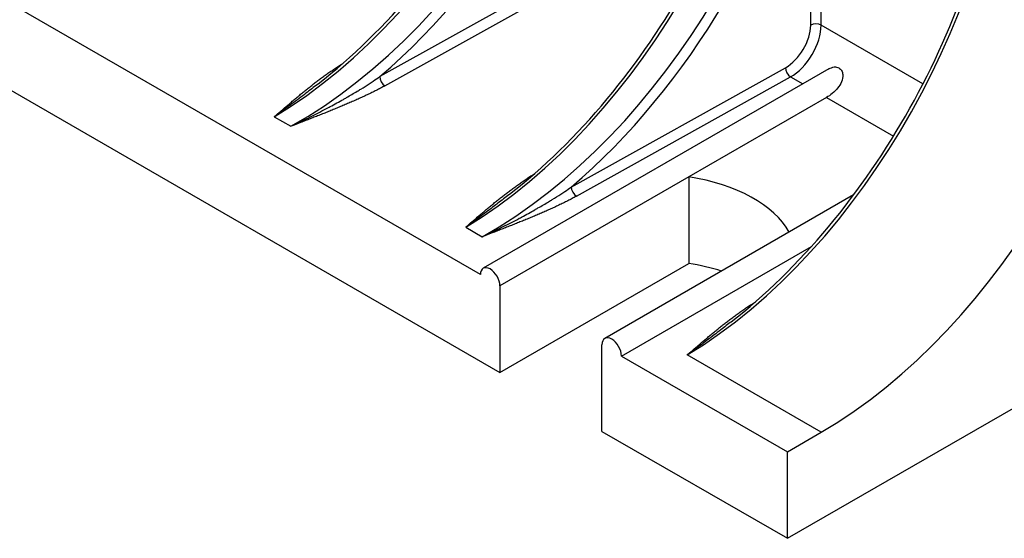
# Model space of a CAD drawing. Units: millimetres. Extents: x 0 to 891, y 0 to 630.
# Drawn here: x 706 to 752, y 354 to 378 of the extents above; entities that cross this region are included whole.
import ezdxf

# ---------------------------------------------------------------- set-up
doc = ezdxf.new("R2010")
doc.units = ezdxf.units.MM
doc.header["$LTSCALE"] = 3
doc.layers.add('Aristas tangentes visibles(ISO)', color=7, linetype='Continuous', lineweight=25)
doc.layers.add('Visible Edges(ISO)', color=7, linetype='Continuous', lineweight=25)

msp = doc.modelspace()

# ---------------------------------------------------------------- linework, layer by layer
at = {"layer": 'Aristas tangentes visibles(ISO)'}
for p, q in [((743.088, 377.758), (743.088, 389.238)), ((743.579, 377.755), (743.579, 383.801)), ((732.885, 380.954), (722.794, 375.328)), ((723.037, 374.897), (733.128, 380.523)), ((748.375, 374.986), (743.579, 377.755)), ((731.81, 370.123), (741.901, 375.749)), ((732.053, 369.691), (742.144, 375.317)), ((742.144, 375.317), (742.721, 374.985)), ((743.83, 374.344), (746.986, 372.522)), ((717.827, 373.435), (718.604, 372.987)), ((737.347, 370.601), (728.451, 365.464)), ((726.842, 368.23), (727.62, 367.781)), ((743.583, 358.565), (737.272, 362.209))]:
    msp.add_line(p, q, dxfattribs=at)
for centre, major_axis, ratio, start_param, end_param in [((717.827, 390.99), (-10.469, -18.781), 0.567021, 0.776839, 2.347635), ((718.604, 390.541), (-11.041, -18.451), 0.587498, 0.794587, 2.365383), ((726.842, 385.785), (-10.469, -18.781), 0.567021, 0.776839, 2.347635), ((718.847, 390.396), (11.216, 18.754), 0.587338, 4.189837, 5.255252), ((727.62, 385.336), (-11.041, -18.451), 0.587498, 0.794587, 2.365383), ((727.863, 385.191), (11.216, 18.754), 0.587338, 4.189837, 5.255252), ((737.272, 379.763), (-10.469, -18.781), 0.567021, 0.776839, 2.347635), ((741.901, 377.096), (0.847, 1.416), 0.587338, 3.936029, 5.506822), ((742.144, 376.95), (-1.022, -1.719), 0.585603, 0.792808, 2.363605), ((743.331, 377.612), (0.35, 0), 0.57735, 0.785398, 2.33874), ((742.144, 375.603), (-0.17, 0.306), 0.567186, 0.793974, 2.36477), ((723.037, 375.182), (0.17, -0.306), 0.567186, 3.935557, 5.506246), ((732.053, 369.977), (0.17, -0.306), 0.567186, 3.935557, 5.506246)]:
    msp.add_ellipse(centre, major_axis=major_axis, ratio=ratio, start_param=start_param, end_param=end_param, dxfattribs=at)
for points, knots in [([(717.827, 373.435), (717.929, 373.524), (718.083, 373.657), (718.288, 373.834), (718.443, 373.967), (718.598, 374.099), (718.754, 374.231), (718.911, 374.363), (719.069, 374.494), (719.229, 374.625), (719.39, 374.755), (719.552, 374.885), (719.717, 375.013), (719.884, 375.141), (720.025, 375.246), (720.139, 375.33), (720.225, 375.393), (720.312, 375.455), (720.4, 375.517), (720.488, 375.578), (720.578, 375.639), (720.668, 375.7), (720.759, 375.76), (720.851, 375.82), (720.945, 375.879), (721.009, 375.918), (721.041, 375.938), (721.042, 375.939)], [0, 0, 0, 0, 0.1, 0.15, 0.2, 0.25, 0.3, 0.35, 0.4, 0.45, 0.5, 0.55, 0.6, 0.65, 0.7, 0.725, 0.75, 0.775, 0.8, 0.825, 0.85, 0.875, 0.9, 0.925, 0.95, 0.975, 0.9758275, 0.9758275, 0.9758275, 0.9758275]), ([(718.604, 372.987), (718.927, 373.137), (719.235, 373.286), (719.526, 373.43), (719.547, 373.441), (719.568, 373.451), (719.589, 373.462), (719.857, 373.595), (720.109, 373.726), (720.35, 373.854), (720.387, 373.874), (720.424, 373.894), (720.461, 373.913), (720.679, 374.03), (720.886, 374.145), (721.083, 374.257), (721.133, 374.285), (721.182, 374.313), (721.231, 374.341), (721.406, 374.442), (721.572, 374.541), (721.731, 374.637), (721.79, 374.673), (721.847, 374.708), (721.904, 374.743), (722.043, 374.829), (722.175, 374.913), (722.301, 374.995), (722.365, 375.037), (722.427, 375.078), (722.488, 375.119), (722.595, 375.19), (722.697, 375.26), (722.794, 375.328)], [0, 0, 0, 0, 0.166667, 0.166667, 0.166667, 0.178744, 0.178744, 0.178744, 0.333333, 0.333333, 0.333333, 0.35748, 0.35748, 0.35748, 0.5, 0.5, 0.5, 0.536202, 0.536202, 0.536202, 0.666667, 0.666667, 0.666667, 0.71488, 0.71488, 0.71488, 0.833333, 0.833333, 0.833333, 0.893607, 0.893607, 0.893607, 1, 1, 1, 1]), ([(719.895, 374.994), (719.883, 374.984), (719.87, 374.974), (719.857, 374.964), (719.685, 374.831), (719.506, 374.692), (719.32, 374.549), (719.295, 374.53), (719.27, 374.511), (719.245, 374.491), (719.031, 374.328), (718.808, 374.158), (718.572, 373.981), (718.564, 373.975), (718.557, 373.97), (718.549, 373.964), (718.32, 373.793), (718.079, 373.616), (717.827, 373.435)], [0.4889552, 0.4889552, 0.4889552, 0.4889552, 0.5, 0.5, 0.5, 0.6471373, 0.6471373, 0.6471373, 0.6666667, 0.6666667, 0.6666667, 0.8333333, 0.8333333, 0.8333333, 0.8387243, 0.8387243, 0.8387243, 1, 1, 1, 1]), ([(723.037, 374.897), (723.004, 374.878), (722.938, 374.841), (722.836, 374.787), (722.734, 374.733), (722.631, 374.68), (722.526, 374.627), (722.421, 374.575), (722.316, 374.523), (722.209, 374.472), (722.102, 374.421), (721.994, 374.371), (721.886, 374.321), (721.741, 374.256), (721.558, 374.174), (721.337, 374.078), (721.114, 373.983), (720.89, 373.889), (720.665, 373.796), (720.438, 373.704), (720.211, 373.613), (719.983, 373.522), (719.754, 373.432), (719.525, 373.342), (719.295, 373.253), (718.988, 373.134), (718.758, 373.046), (718.604, 372.987)], [0, 0, 0, 0, 0.025, 0.05, 0.075, 0.1, 0.125, 0.15, 0.175, 0.2, 0.225, 0.25, 0.275, 0.3, 0.35, 0.4, 0.45, 0.5, 0.55, 0.6, 0.65, 0.7, 0.75, 0.8, 0.85, 0.9, 1, 1, 1, 1]), ([(726.842, 368.23), (726.945, 368.319), (727.098, 368.452), (727.304, 368.629), (727.458, 368.762), (727.614, 368.894), (727.77, 369.026), (727.927, 369.158), (728.085, 369.289), (728.244, 369.42), (728.405, 369.55), (728.568, 369.679), (728.732, 369.808), (728.899, 369.936), (729.04, 370.041), (729.154, 370.125), (729.241, 370.188), (729.328, 370.25), (729.415, 370.312), (729.504, 370.373), (729.593, 370.434), (729.684, 370.495), (729.775, 370.555), (729.867, 370.615), (729.96, 370.674), (730.024, 370.713), (730.057, 370.733), (730.058, 370.734)], [0, 0, 0, 0, 0.1, 0.15, 0.2, 0.25, 0.3, 0.35, 0.4, 0.45, 0.5, 0.55, 0.6, 0.65, 0.7, 0.725, 0.75, 0.775, 0.8, 0.825, 0.85, 0.875, 0.9, 0.925, 0.95, 0.975, 0.9758275, 0.9758275, 0.9758275, 0.9758275]), ([(727.62, 367.781), (727.943, 367.932), (728.251, 368.08), (728.542, 368.225), (728.563, 368.236), (728.584, 368.246), (728.605, 368.256), (728.872, 368.39), (729.125, 368.521), (729.365, 368.649), (729.403, 368.669), (729.44, 368.688), (729.477, 368.708), (729.695, 368.825), (729.902, 368.94), (730.098, 369.051), (730.148, 369.08), (730.198, 369.108), (730.246, 369.136), (730.421, 369.237), (730.588, 369.336), (730.747, 369.432), (730.805, 369.468), (730.863, 369.503), (730.92, 369.538), (731.058, 369.624), (731.191, 369.708), (731.317, 369.79), (731.381, 369.832), (731.443, 369.873), (731.504, 369.913), (731.611, 369.985), (731.713, 370.055), (731.81, 370.123)], [0, 0, 0, 0, 0.166667, 0.166667, 0.166667, 0.178744, 0.178744, 0.178744, 0.333333, 0.333333, 0.333333, 0.35748, 0.35748, 0.35748, 0.5, 0.5, 0.5, 0.536202, 0.536202, 0.536202, 0.666667, 0.666667, 0.666667, 0.71488, 0.71488, 0.71488, 0.833333, 0.833333, 0.833333, 0.893607, 0.893607, 0.893607, 1, 1, 1, 1]), ([(728.911, 369.789), (728.898, 369.779), (728.885, 369.769), (728.873, 369.759), (728.706, 369.63), (728.533, 369.496), (728.353, 369.357), (728.322, 369.334), (728.292, 369.31), (728.261, 369.286), (728.062, 369.134), (727.856, 368.977), (727.639, 368.814), (727.622, 368.802), (727.605, 368.789), (727.587, 368.776), (727.351, 368.6), (727.103, 368.417), (726.842, 368.23)], [0.4889612, 0.4889612, 0.4889612, 0.4889612, 0.5, 0.5, 0.5, 0.6425204, 0.6425204, 0.6425204, 0.6666667, 0.6666667, 0.6666667, 0.8212564, 0.8212564, 0.8212564, 0.8333333, 0.8333333, 0.8333333, 1, 1, 1, 1]), ([(732.053, 369.691), (732.02, 369.673), (731.953, 369.636), (731.852, 369.582), (731.749, 369.528), (731.646, 369.474), (731.542, 369.422), (731.437, 369.37), (731.331, 369.318), (731.225, 369.267), (731.118, 369.216), (731.01, 369.166), (730.902, 369.116), (730.756, 369.05), (730.574, 368.969), (730.353, 368.873), (730.13, 368.778), (729.906, 368.684), (729.68, 368.591), (729.454, 368.499), (729.227, 368.407), (728.998, 368.317), (728.77, 368.227), (728.54, 368.137), (728.311, 368.048), (728.004, 367.929), (727.773, 367.841), (727.62, 367.781)], [0, 0, 0, 0, 0.025, 0.05, 0.075, 0.1, 0.125, 0.15, 0.175, 0.2, 0.225, 0.25, 0.275, 0.3, 0.35, 0.4, 0.45, 0.5, 0.55, 0.6, 0.65, 0.7, 0.75, 0.8, 0.85, 0.9, 1, 1, 1, 1]), ([(737.272, 362.209), (737.375, 362.297), (737.528, 362.43), (737.734, 362.607), (737.888, 362.74), (738.043, 362.873), (738.199, 363.005), (738.356, 363.136), (738.515, 363.268), (738.674, 363.398), (738.835, 363.528), (738.998, 363.658), (739.162, 363.786), (739.329, 363.914), (739.47, 364.02), (739.584, 364.103), (739.67, 364.166), (739.757, 364.228), (739.845, 364.29), (739.934, 364.351), (740.023, 364.412), (740.113, 364.473), (740.205, 364.533), (740.297, 364.593), (740.39, 364.652), (740.454, 364.692), (740.487, 364.712), (740.488, 364.712)], [0, 0, 0, 0, 0.1, 0.15, 0.2, 0.25, 0.3, 0.35, 0.4, 0.45, 0.5, 0.55, 0.6, 0.65, 0.7, 0.725, 0.75, 0.775, 0.8, 0.825, 0.85, 0.875, 0.9, 0.925, 0.95, 0.975, 0.9758275, 0.9758275, 0.9758275, 0.9758275]), ([(739.341, 363.767), (739.328, 363.757), (739.315, 363.747), (739.302, 363.737), (739.136, 363.608), (738.963, 363.474), (738.783, 363.335), (738.752, 363.312), (738.721, 363.288), (738.69, 363.265), (738.492, 363.113), (738.286, 362.955), (738.068, 362.793), (738.051, 362.78), (738.034, 362.767), (738.017, 362.754), (737.781, 362.578), (737.533, 362.395), (737.272, 362.209)], [0.4889612, 0.4889612, 0.4889612, 0.4889612, 0.5, 0.5, 0.5, 0.6425204, 0.6425204, 0.6425204, 0.6666667, 0.6666667, 0.6666667, 0.8212564, 0.8212564, 0.8212564, 0.8333333, 0.8333333, 0.8333333, 1, 1, 1, 1])]:
    msp.add_open_spline(points, degree=3, knots=knots, dxfattribs=at)
at = {"layer": 'Visible Edges(ISO)'}
for p, q in [((741.992, 353.564), (856.543, 419.7)), ((727.531, 365.995), (660.639, 404.615)), ((659.72, 401.064), (728.451, 361.382)), ((743.948, 375.693), (727.666, 366.293)), ((743.83, 374.344), (737.347, 370.601)), ((737.347, 370.601), (737.347, 366.518)), ((745.109, 369.75), (733.394, 362.986)), ((734.178, 362.158), (743.127, 367.324)), ((728.451, 361.382), (737.347, 366.518)), ((728.451, 365.464), (728.451, 361.382)), ((733.259, 358.606), (733.259, 362.688)), ((734.178, 362.158), (741.992, 357.647)), ((733.259, 358.606), (741.992, 353.564)), ((741.992, 357.647), (743.583, 358.565)), ((741.992, 353.564), (741.992, 357.647))]:
    msp.add_line(p, q, dxfattribs=at)
for centre, major_axis, start_param, end_param in [((743.583, 376.12), (-10.75, -18.62), 0.785398, 2.356194), ((735.628, 366.832), (6.75, 0), 0.3031, 1.313279), ((727.991, 365.73), (-0.325, 0.563), 3.926991, 7.068583), ((735.628, 362.75), (-6.75, 0), 4.207583, 4.454872), ((733.719, 362.423), (-0.325, 0.563), 3.926991, 7.068583)]:
    msp.add_ellipse(centre, major_axis=major_axis, ratio=0.57735, start_param=start_param, end_param=end_param, dxfattribs=at)
for points, knots in [([(719.895, 374.994), (721.482, 376.227), (723.053, 377.761), (725.893, 381.171), (727.202, 383.082), (729.432, 387.065), (730.379, 389.187), (731.781, 393.335), (732.261, 395.412), (732.491, 397.358)], [0, 0, 0, 0, 0.695486, 0.695486, 1.379303, 1.379303, 2.064855, 2.064855, 2.738752, 2.738752, 2.738752, 2.738752]), ([(728.911, 369.789), (730.498, 371.021), (732.068, 372.556), (734.908, 375.966), (736.218, 377.876), (738.448, 381.859), (739.394, 383.982), (740.796, 388.13), (741.276, 390.207), (741.507, 392.153)], [0, 0, 0, 0, 0.695486, 0.695486, 1.379303, 1.379303, 2.064855, 2.064855, 2.738751, 2.738751, 2.738751, 2.738751]), ([(739.341, 363.767), (740.928, 365), (742.498, 366.535), (745.338, 369.944), (746.648, 371.855), (748.877, 375.838), (749.824, 377.96), (751.226, 382.108), (751.706, 384.185), (751.937, 386.131)], [0, 0, 0, 0, 0.695486, 0.695486, 1.379303, 1.379303, 2.064855, 2.064855, 2.738757, 2.738757, 2.738757, 2.738757]), ([(743.948, 375.693), (744.024, 375.737), (744.109, 375.772), (744.231, 375.788), (744.271, 375.787), (744.346, 375.774), (744.382, 375.761), (744.465, 375.713), (744.51, 375.667), (744.574, 375.553), (744.592, 375.486), (744.608, 375.305), (744.583, 375.192), (744.495, 374.978), (744.431, 374.877), (744.205, 374.599), (744.011, 374.448), (743.83, 374.344)], [-0.2510527, -0.2510527, -0.2510527, -0.2510527, -0.2237685, -0.2237685, -0.2101264, -0.2101264, -0.1964843, -0.1964843, -0.1749266, -0.1749266, -0.1533688, -0.1533688, -0.1150266, -0.1150266, -0.0766844, -0.0766844, 0, 0, 0, 0])]:
    msp.add_open_spline(points, degree=3, knots=knots, dxfattribs=at)

doc.saveas('drawing.dxf')
